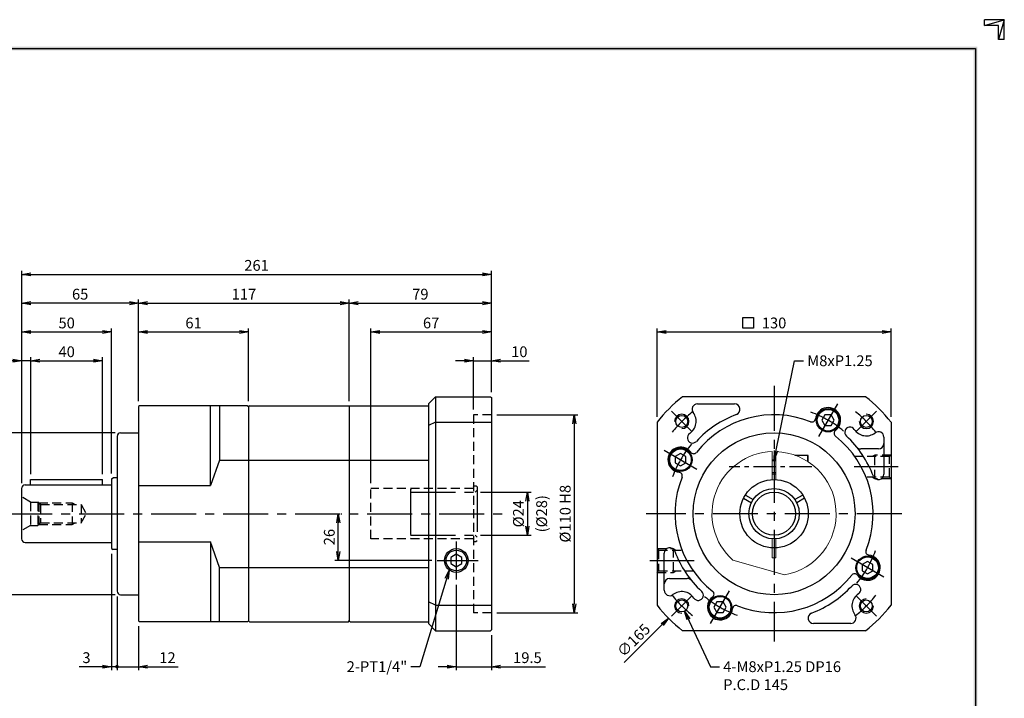
# Model space of a CAD drawing. Extents: x 0 to 840, y 0 to 594.
# Drawn here: x 293 to 840, y 217 to 594 of the extents above; entities that cross this region are included whole.
import ezdxf

# ---------------------------------------------------------------- set-up
doc = ezdxf.new("R2010")
doc.units = 0
doc.header["$LTSCALE"] = 20
doc.header["$MEASUREMENT"] = 0
for name, pattern in [('CENTER', [2, 1.25, -0.25, 0.25, -0.25]), ('HIDDEN', [0.375, 0.25, -0.125]), ('PHANTOM', [2.5, 1.25, -0.25, 0.25, -0.25, 0.25, -0.25])]:
    doc.linetypes.add(name, pattern=pattern)
doc.layers.get('0').update_dxf_attribs({"linetype": 'CONTINUOUS'})
doc.layers.get('DEFPOINTS').update_dxf_attribs({"linetype": 'CONTINUOUS'})
for name, color, linetype in [('CL', 1, 'CENTER'), ('DIM', 1, 'CONTINUOUS'), ('HL', 2, 'HIDDEN'), ('IL', 5, 'PHANTOM'), ('RD', 1, 'CONTINUOUS')]:
    doc.layers.add(name, color=color, linetype=linetype)
doc.styles.add('CIWHS', font='romans.shx', dxfattribs={"bigfont": 'CIWHS.shx'})
doc.dimstyles.get("Standard").update_dxf_attribs({"dimtxt": 0.18, "dimasz": 0.18, "dimexe": 0.18, "dimexo": 0.0625, "dimgap": 0.09, "dimtad": 0, "dimtih": 1, "dimtoh": 1, "dimdec": 4, "dimzin": 0, "dimdsep": 46, "dimtxsty": 'Standard', "dimcen": 0.09, "dimadec": 0, "dimazin": 0, "dimtfac": 1, "dimtdec": 4, "dimtofl": 0, "dimtmove": 0, "dimatfit": 3, "dimfxl": 0, "dimtolj": 1, "dimtzin": 0, "dimarcsym": 0})

# ---------------------------------------------------------------- blocks, each defined once
blk = doc.blocks.new('_OPEN')
at = {"color": 0, "linetype": 'ByBlock'}
for p, q in [((-1, 0.17), (0, 0)), ((0, 0), (-1, -0.17)), ((0, 0), (-1, 0))]:
    blk.add_line(p, q, dxfattribs=at)
blk = doc.blocks.new('*D1')
at = {"layer": 'DEFPOINTS', "color": 0}
for p in [(777.07, 420.47), (647.07, 370.27), (777.07, 370.27)]:
    blk.add_point(p, dxfattribs=at)
at = {"layer": 'DIM', "color": 0, "lineweight": -2}
for p, q in [((647.07, 373.27), (647.07, 422.47)), ((777.07, 373.27), (777.07, 422.47)), ((652.07, 420.47), (772.07, 420.47))]:
    blk.add_line(p, q, dxfattribs=at)
at = {"layer": 'DIM', "color": 0, "lineweight": -2, "xscale": 5, "yscale": 5, "zscale": 5, "rotation": 180}
blk.add_blockref('_OPEN', (647.07, 420.47), dxfattribs=at)
at = {"layer": 'DIM', "color": 0, "lineweight": -2, "xscale": 5, "yscale": 5, "zscale": 5}
blk.add_blockref('_OPEN', (777.07, 420.47), dxfattribs=at)
at = {"layer": 'DIM', "color": 0, "insert": (712.07, 425.47), "char_height": 6, "attachment_point": 5}
blk.add_mtext('\\A1;130', dxfattribs=at)
blk = doc.blocks.new('H3')
for p, q in [((420, 297), (414.5, 297)), ((414.5, 295.37), (420, 297)), ((414.5, 295.37), (414.5, 297)), ((420, 297), (418.37, 291.5)), ((420, 291.5), (420, 297)), ((418.37, 295.37), (414.5, 295.37)), ((418.37, 291.5), (418.37, 295.37)), ((420, 291.5), (418.37, 291.5))]:
    blk.add_line(p, q)
at = {"layer": 'DIM', "color": 1}
for p, q in [((12, 289), (412, 289)), ((412, 289), (412, 8))]:
    blk.add_line(p, q, dxfattribs=at)
for points in [[(11.5, 289.5), (11.5, 288.5), (412.5, 289.5), (412.5, 288.5)], [(411.5, 8.5), (412.5, 7.5), (411.5, 288.5), (412.5, 289.5)]]:
    blk.add_trace(points, dxfattribs=at)
blk = doc.blocks.new('*D6')
at = {"layer": 'DEFPOINTS', "color": 0}
for p in [(349.04, 364.47), (271.81, 274.47), (349.04, 274.47)]:
    blk.add_point(p, dxfattribs=at)
at = {"layer": 'DIM', "color": 0, "lineweight": -2}
for p, q in [((346.04, 364.47), (269.81, 364.47)), ((271.81, 359.47), (271.81, 279.47)), ((346.04, 274.47), (269.81, 274.47))]:
    blk.add_line(p, q, dxfattribs=at)
at = {"layer": 'DIM', "color": 0, "lineweight": -2, "xscale": 5, "yscale": 5, "zscale": 5}
for p, rotation in [((271.81, 364.47), 90), ((271.81, 274.47), 270)]:
    blk.add_blockref('_OPEN', p, dxfattribs=dict(at, rotation=rotation))
at = {"layer": 'DIM', "color": 0, "insert": (266.81, 319.47), "char_height": 6, "attachment_point": 5, "rotation": 90}
blk.add_mtext('\\A1;%%C90 h7', dxfattribs=at)
blk = doc.blocks.new('*D7')
at = {"layer": 'DEFPOINTS', "color": 0}
for p in [(555.04, 404.47), (555.04, 383.97), (545.04, 374.47)]:
    blk.add_point(p, dxfattribs=at)
at = {"layer": 'DIM', "color": 0, "lineweight": -2}
for p, q in [((545.04, 377.47), (545.04, 406.47)), ((555.04, 386.97), (555.04, 406.47)), ((540.04, 404.47), (535.04, 404.47)), ((545.04, 404.47), (555.04, 404.47)), ((560.04, 404.47), (576.04, 404.47))]:
    blk.add_line(p, q, dxfattribs=at)
at = {"layer": 'DIM', "color": 0, "lineweight": -2, "xscale": 5, "yscale": 5, "zscale": 5}
blk.add_blockref('_OPEN', (545.04, 404.47), dxfattribs=at)
at = {"layer": 'DIM', "color": 0, "lineweight": -2, "xscale": 5, "yscale": 5, "zscale": 5, "rotation": 180}
blk.add_blockref('_OPEN', (555.04, 404.47), dxfattribs=at)
at = {"layer": 'DIM', "color": 0, "insert": (570.54, 409.47), "char_height": 6, "attachment_point": 5}
blk.add_mtext('\\A1;10', dxfattribs=at)
blk = doc.blocks.new('*D8')
at = {"layer": 'DEFPOINTS', "color": 0}
for p in [(555.04, 420.47), (555.04, 383.97), (488.04, 333.47)]:
    blk.add_point(p, dxfattribs=at)
at = {"layer": 'DIM', "color": 0, "lineweight": -2}
for p, q in [((488.04, 336.47), (488.04, 422.47)), ((555.04, 386.97), (555.04, 422.47)), ((493.04, 420.47), (550.04, 420.47))]:
    blk.add_line(p, q, dxfattribs=at)
at = {"layer": 'DIM', "color": 0, "lineweight": -2, "xscale": 5, "yscale": 5, "zscale": 5, "rotation": 180}
blk.add_blockref('_OPEN', (488.04, 420.47), dxfattribs=at)
at = {"layer": 'DIM', "color": 0, "lineweight": -2, "xscale": 5, "yscale": 5, "zscale": 5}
blk.add_blockref('_OPEN', (555.04, 420.47), dxfattribs=at)
at = {"layer": 'DIM', "color": 0, "insert": (521.54, 425.47), "char_height": 6, "attachment_point": 5}
blk.add_mtext('\\A1;67', dxfattribs=at)
blk = doc.blocks.new('*D9')
at = {"layer": 'DEFPOINTS', "color": 0}
for p in [(555.04, 436.47), (555.04, 383.97), (476.04, 378.97)]:
    blk.add_point(p, dxfattribs=at)
at = {"layer": 'DIM', "color": 0, "lineweight": -2}
for p, q in [((476.04, 381.97), (476.04, 438.47)), ((555.04, 386.97), (555.04, 438.47)), ((481.04, 436.47), (550.04, 436.47))]:
    blk.add_line(p, q, dxfattribs=at)
at = {"layer": 'DIM', "color": 0, "lineweight": -2, "xscale": 5, "yscale": 5, "zscale": 5, "rotation": 180}
blk.add_blockref('_OPEN', (476.04, 436.47), dxfattribs=at)
at = {"layer": 'DIM', "color": 0, "lineweight": -2, "xscale": 5, "yscale": 5, "zscale": 5}
blk.add_blockref('_OPEN', (555.04, 436.47), dxfattribs=at)
at = {"layer": 'DIM', "color": 0, "insert": (515.54, 441.47), "char_height": 6, "attachment_point": 5}
blk.add_mtext('\\A1;79', dxfattribs=at)
blk = doc.blocks.new('*D10')
at = {"layer": 'DEFPOINTS', "color": 0}
for p in [(294.04, 436.47), (359.04, 378.97), (294.04, 333.47)]:
    blk.add_point(p, dxfattribs=at)
at = {"layer": 'DIM', "color": 0, "lineweight": -2}
for p, q in [((294.04, 336.47), (294.04, 438.47)), ((359.04, 381.97), (359.04, 438.47)), ((354.04, 436.47), (299.04, 436.47))]:
    blk.add_line(p, q, dxfattribs=at)
at = {"layer": 'DIM', "color": 0, "lineweight": -2, "xscale": 5, "yscale": 5, "zscale": 5, "rotation": 180}
blk.add_blockref('_OPEN', (294.04, 436.47), dxfattribs=at)
at = {"layer": 'DIM', "color": 0, "lineweight": -2, "xscale": 5, "yscale": 5, "zscale": 5}
blk.add_blockref('_OPEN', (359.04, 436.47), dxfattribs=at)
at = {"layer": 'DIM', "color": 0, "insert": (326.54, 441.47), "char_height": 6, "attachment_point": 5}
blk.add_mtext('\\A1;65', dxfattribs=at)
blk = doc.blocks.new('*D11')
at = {"layer": 'DEFPOINTS', "color": 0}
for p in [(344.04, 420.47), (344.04, 338.79), (294.04, 333.47)]:
    blk.add_point(p, dxfattribs=at)
at = {"layer": 'DIM', "color": 0, "lineweight": -2}
for p, q in [((294.04, 336.47), (294.04, 422.47)), ((344.04, 341.79), (344.04, 422.47)), ((299.04, 420.47), (339.04, 420.47))]:
    blk.add_line(p, q, dxfattribs=at)
at = {"layer": 'DIM', "color": 0, "lineweight": -2, "xscale": 5, "yscale": 5, "zscale": 5, "rotation": 180}
blk.add_blockref('_OPEN', (294.04, 420.47), dxfattribs=at)
at = {"layer": 'DIM', "color": 0, "lineweight": -2, "xscale": 5, "yscale": 5, "zscale": 5}
blk.add_blockref('_OPEN', (344.04, 420.47), dxfattribs=at)
at = {"layer": 'DIM', "color": 0, "insert": (319.04, 425.47), "char_height": 6, "attachment_point": 5}
blk.add_mtext('\\A1;50', dxfattribs=at)
blk = doc.blocks.new('*D12')
at = {"layer": 'DEFPOINTS', "color": 0}
for p in [(339.04, 404.47), (299.04, 338.47), (339.04, 338.47)]:
    blk.add_point(p, dxfattribs=at)
at = {"layer": 'DIM', "color": 0, "lineweight": -2}
for p, q in [((299.04, 341.47), (299.04, 406.47)), ((339.04, 341.47), (339.04, 406.47)), ((304.04, 404.47), (334.04, 404.47))]:
    blk.add_line(p, q, dxfattribs=at)
at = {"layer": 'DIM', "color": 0, "lineweight": -2, "xscale": 5, "yscale": 5, "zscale": 5, "rotation": 180}
blk.add_blockref('_OPEN', (299.04, 404.47), dxfattribs=at)
at = {"layer": 'DIM', "color": 0, "lineweight": -2, "xscale": 5, "yscale": 5, "zscale": 5}
blk.add_blockref('_OPEN', (339.04, 404.47), dxfattribs=at)
at = {"layer": 'DIM', "color": 0, "insert": (319.04, 409.47), "char_height": 6, "attachment_point": 5}
blk.add_mtext('\\A1;40', dxfattribs=at)
blk = doc.blocks.new('*D13')
at = {"layer": 'DEFPOINTS', "color": 0}
for p in [(294.04, 404.47), (299.04, 338.47), (294.04, 333.47)]:
    blk.add_point(p, dxfattribs=at)
at = {"layer": 'DIM', "color": 0, "lineweight": -2}
for p, q in [((294.04, 336.47), (294.04, 406.47)), ((299.04, 341.47), (299.04, 406.47)), ((289.04, 404.47), (276.04, 404.47)), ((299.04, 404.47), (294.04, 404.47)), ((304.04, 404.47), (309.04, 404.47))]:
    blk.add_line(p, q, dxfattribs=at)
at = {"layer": 'DIM', "color": 0, "lineweight": -2, "xscale": 5, "yscale": 5, "zscale": 5}
blk.add_blockref('_OPEN', (294.04, 404.47), dxfattribs=at)
at = {"layer": 'DIM', "color": 0, "lineweight": -2, "xscale": 5, "yscale": 5, "zscale": 5, "rotation": 180}
blk.add_blockref('_OPEN', (299.04, 404.47), dxfattribs=at)
at = {"layer": 'DIM', "color": 0, "insert": (280.04, 409.47), "char_height": 6, "attachment_point": 5}
blk.add_mtext('\\A1;5', dxfattribs=at)
blk = doc.blocks.new('*D14')
at = {"layer": 'DEFPOINTS', "color": 0}
for p in [(555.04, 452.47), (555.04, 383.97), (294.04, 333.47)]:
    blk.add_point(p, dxfattribs=at)
at = {"layer": 'DIM', "color": 0, "lineweight": -2}
for p, q in [((294.04, 336.47), (294.04, 454.47)), ((555.04, 386.97), (555.04, 454.47)), ((299.04, 452.47), (550.04, 452.47))]:
    blk.add_line(p, q, dxfattribs=at)
at = {"layer": 'DIM', "color": 0, "lineweight": -2, "xscale": 5, "yscale": 5, "zscale": 5, "rotation": 180}
blk.add_blockref('_OPEN', (294.04, 452.47), dxfattribs=at)
at = {"layer": 'DIM', "color": 0, "lineweight": -2, "xscale": 5, "yscale": 5, "zscale": 5}
blk.add_blockref('_OPEN', (555.04, 452.47), dxfattribs=at)
at = {"layer": 'DIM', "color": 0, "insert": (424.54, 457.47), "char_height": 6, "attachment_point": 5}
blk.add_mtext('\\A1;261', dxfattribs=at)
blk = doc.blocks.new('*D15')
at = {"layer": 'DEFPOINTS', "color": 0}
for p in [(535.54, 282.89), (555.04, 254.97), (555.04, 234.47)]:
    blk.add_point(p, dxfattribs=at)
at = {"layer": 'DIM', "color": 0, "lineweight": -2}
for p, q in [((535.54, 279.89), (535.54, 232.47)), ((555.04, 251.97), (555.04, 232.47)), ((530.54, 234.47), (525.54, 234.47)), ((535.54, 234.47), (555.04, 234.47)), ((560.04, 234.47), (585.04, 234.47))]:
    blk.add_line(p, q, dxfattribs=at)
at = {"layer": 'DIM', "color": 0, "lineweight": -2, "xscale": 5, "yscale": 5, "zscale": 5}
blk.add_blockref('_OPEN', (535.54, 234.47), dxfattribs=at)
at = {"layer": 'DIM', "color": 0, "lineweight": -2, "xscale": 5, "yscale": 5, "zscale": 5, "rotation": 180}
blk.add_blockref('_OPEN', (555.04, 234.47), dxfattribs=at)
at = {"layer": 'DIM', "color": 0, "insert": (575.04, 239.47), "char_height": 6, "attachment_point": 5}
blk.add_mtext('\\A1;19.5', dxfattribs=at)
blk = doc.blocks.new('*D16')
at = {"layer": 'DEFPOINTS', "color": 0}
for p in [(468.59, 319.47), (469.96, 319.47), (524.96, 293.47)]:
    blk.add_point(p, dxfattribs=at)
at = {"layer": 'DIM', "color": 0, "lineweight": -2}
for p, q in [((471.59, 319.47), (471.96, 319.47)), ((469.96, 298.47), (469.96, 314.47)), ((521.96, 293.47), (467.96, 293.47))]:
    blk.add_line(p, q, dxfattribs=at)
at = {"layer": 'DIM', "color": 0, "lineweight": -2, "xscale": 5, "yscale": 5, "zscale": 5}
for p, rotation in [((469.96, 319.47), 90), ((469.96, 293.47), 270)]:
    blk.add_blockref('_OPEN', p, dxfattribs=dict(at, rotation=rotation))
at = {"layer": 'DIM', "color": 0, "insert": (464.96, 306.47), "char_height": 6, "attachment_point": 5, "rotation": 90}
blk.add_mtext('\\A1;26', dxfattribs=at)
blk = doc.blocks.new('*D17')
at = {"layer": 'DEFPOINTS', "color": 0}
for p in [(546.04, 331.47), (546.04, 307.47), (575.04, 307.47)]:
    blk.add_point(p, dxfattribs=at)
at = {"layer": 'DIM', "color": 0, "lineweight": -2}
for p, q in [((549.04, 331.47), (577.04, 331.47)), ((575.04, 326.47), (575.04, 312.47)), ((549.04, 307.47), (577.04, 307.47))]:
    blk.add_line(p, q, dxfattribs=at)
at = {"layer": 'DIM', "color": 0, "lineweight": -2, "xscale": 5, "yscale": 5, "zscale": 5}
for p, rotation in [((575.04, 331.47), 90), ((575.04, 307.47), 270)]:
    blk.add_blockref('_OPEN', p, dxfattribs=dict(at, rotation=rotation))
at = {"layer": 'DIM', "color": 0, "insert": (570.04, 319.47), "char_height": 6, "attachment_point": 5, "rotation": 90}
blk.add_mtext('\\A1;%%c24', dxfattribs=at)
blk = doc.blocks.new('*D18')
at = {"layer": 'DEFPOINTS', "color": 0}
for p in [(555.04, 374.47), (555.04, 264.47), (601.04, 264.47)]:
    blk.add_point(p, dxfattribs=at)
at = {"layer": 'DIM', "color": 0, "lineweight": -2}
for p, q in [((558.04, 374.47), (603.04, 374.47)), ((601.04, 369.47), (601.04, 269.47)), ((558.04, 264.47), (603.04, 264.47))]:
    blk.add_line(p, q, dxfattribs=at)
at = {"layer": 'DIM', "color": 0, "lineweight": -2, "xscale": 5, "yscale": 5, "zscale": 5}
for p, rotation in [((601.04, 374.47), 90), ((601.04, 264.47), 270)]:
    blk.add_blockref('_OPEN', p, dxfattribs=dict(at, rotation=rotation))
at = {"layer": 'DIM', "color": 0, "insert": (596.04, 319.47), "char_height": 6, "attachment_point": 5, "rotation": 90}
blk.add_mtext('\\A1;%%C110 H8', dxfattribs=at)
blk = doc.blocks.new('*D21')
at = {"layer": 'DEFPOINTS', "color": 0}
for p in [(420.04, 420.47), (359.04, 378.97), (420.04, 378.97)]:
    blk.add_point(p, dxfattribs=at)
at = {"layer": 'DIM', "color": 0, "lineweight": -2}
for p, q in [((359.04, 381.97), (359.04, 422.47)), ((420.04, 381.97), (420.04, 422.47)), ((364.04, 420.47), (415.04, 420.47))]:
    blk.add_line(p, q, dxfattribs=at)
at = {"layer": 'DIM', "color": 0, "lineweight": -2, "xscale": 5, "yscale": 5, "zscale": 5, "rotation": 180}
blk.add_blockref('_OPEN', (359.04, 420.47), dxfattribs=at)
at = {"layer": 'DIM', "color": 0, "lineweight": -2, "xscale": 5, "yscale": 5, "zscale": 5}
blk.add_blockref('_OPEN', (420.04, 420.47), dxfattribs=at)
at = {"layer": 'DIM', "color": 0, "insert": (389.54, 425.47), "char_height": 6, "attachment_point": 5}
blk.add_mtext('\\A1;61', dxfattribs=at)
blk = doc.blocks.new('*D22')
at = {"layer": 'DEFPOINTS', "color": 0}
for p in [(476.04, 436.47), (359.04, 378.97), (476.04, 378.97)]:
    blk.add_point(p, dxfattribs=at)
at = {"layer": 'DIM', "color": 0, "lineweight": -2}
for p, q in [((359.04, 381.97), (359.04, 438.47)), ((476.04, 381.97), (476.04, 438.47)), ((364.04, 436.47), (471.04, 436.47))]:
    blk.add_line(p, q, dxfattribs=at)
at = {"layer": 'DIM', "color": 0, "lineweight": -2, "xscale": 5, "yscale": 5, "zscale": 5, "rotation": 180}
blk.add_blockref('_OPEN', (359.04, 436.47), dxfattribs=at)
at = {"layer": 'DIM', "color": 0, "lineweight": -2, "xscale": 5, "yscale": 5, "zscale": 5}
blk.add_blockref('_OPEN', (476.04, 436.47), dxfattribs=at)
at = {"layer": 'DIM', "color": 0, "insert": (417.54, 441.47), "char_height": 6, "attachment_point": 5}
blk.add_mtext('\\A1;117', dxfattribs=at)

msp = doc.modelspace()

# ---------------------------------------------------------------- linework, layer by layer
for p, q in [((520.0364, 380.4657), (524.0364, 384.4657)), ((524.0364, 384.4657), (524.0364, 254.4657)), ((524.0364, 384.4657), (554.5364, 384.4657)), ((554.5364, 384.4657), (555.0364, 383.9657)), ((555.0364, 383.9657), (555.0364, 254.9657)), ((762.8749, 384.4657), (661.2629, 384.4657)), ((359.5364, 379.4657), (359.0364, 378.9657)), ((359.0364, 378.9657), (359.0364, 259.9657)), ((419.5364, 379.4657), (359.5364, 379.4657)), ((399.0364, 335.0862), (399.0364, 379.4657)), ((404.0364, 379.4657), (404.0364, 349.2818)), ((419.5364, 379.4657), (420.0364, 378.9657)), ((420.5364, 379.4657), (420.0364, 378.9657)), ((420.0364, 378.9657), (420.0364, 259.9657)), ((420.5364, 379.4657), (475.5364, 379.4657)), ((475.5364, 379.4657), (476.0364, 378.9657)), ((476.5364, 379.4657), (476.0364, 378.9657)), ((476.0364, 378.9657), (476.0364, 259.9657)), ((476.5364, 379.4657), (520.0364, 379.4657)), ((520.0364, 380.4657), (520.0364, 258.4657)), ((669.501, 380.4657), (690.16, 380.4657)), ((740.3367, 374.4273), (738.6048, 371.4273)), ((743.8011, 374.4273), (740.3367, 374.4273)), ((745.5331, 371.4273), (743.8011, 374.4273)), ((524.0364, 370.2717), (520.0364, 368.5193)), ((524.0364, 370.2717), (555.0364, 370.2717)), ((647.0689, 370.2717), (647.0689, 268.6597)), ((738.6048, 371.4273), (740.3367, 368.4273)), ((740.3367, 368.4273), (743.8011, 368.4273)), ((743.8011, 368.4273), (745.5331, 371.4273)), ((777.0689, 370.2717), (777.0689, 268.6597)), ((347.0364, 362.4657), (347.0364, 276.4657)), ((349.0364, 364.4657), (359.0364, 364.4657)), ((773.0689, 362.0337), (773.0689, 341.3746)), ((660.1074, 352.9299), (657.1074, 351.1979)), ((657.1074, 351.1979), (657.1074, 347.7335)), ((663.1074, 351.1979), (660.1074, 352.9299)), ((663.1074, 347.7335), (663.1074, 351.1979)), ((723.6448, 351.9657), (730.7803, 351.9657)), ((730.7803, 348.4508), (730.7803, 351.9657)), ((731.0689, 351.4657), (730.7803, 351.9657)), ((731.0689, 348.2624), (731.0689, 351.4657)), ((770.0689, 355.4657), (760.2665, 355.4657)), ((404.0364, 349.2818), (399.0364, 335.0862)), ((404.0364, 349.2818), (520.0364, 349.2818)), ((657.1074, 347.7335), (660.1074, 346.0016)), ((660.1074, 346.0016), (663.1074, 347.7335)), ((344.0364, 338.7922), (344.8556, 339.3657)), ((347.0364, 339.3657), (344.8556, 339.3657)), ((296.0364, 335.4657), (344.0364, 335.4657)), ((299.0364, 338.4657), (339.0364, 338.4657)), ((299.0364, 335.4657), (299.0364, 338.4657)), ((339.0364, 335.4657), (339.0364, 338.4657)), ((344.0364, 338.7922), (344.0364, 300.1393)), ((359.0364, 335.0862), (399.0364, 335.0862)), ((294.0364, 333.4657), (294.0364, 305.4657)), ((696.1373, 329.8186), (700.4756, 327.3139)), ((728.0006, 329.8186), (723.6623, 327.3139)), ((695.1373, 328.0865), (699.4756, 325.5818)), ((729.0006, 328.0865), (724.6623, 325.5818)), ((296.0364, 303.4657), (344.0364, 303.4657)), ((359.0364, 303.8452), (399.0364, 303.8452)), ((399.0364, 303.8452), (399.0364, 259.4657)), ((404.0364, 289.6496), (399.0364, 303.8452)), ((344.0364, 300.1393), (344.8556, 299.5657)), ((347.0364, 299.5657), (344.8556, 299.5657)), ((535.5364, 296.9299), (532.5364, 295.1979)), ((538.5364, 295.1979), (535.5364, 296.9299)), ((651.0689, 276.8978), (651.0689, 297.5568)), ((532.5364, 295.1979), (532.5364, 291.7335)), ((532.5364, 291.7335), (535.5364, 290.0016)), ((535.5364, 290.0016), (538.5364, 291.7335)), ((538.5364, 291.7335), (538.5364, 295.1979)), ((764.0305, 292.9299), (761.0305, 291.1979)), ((761.0305, 291.1979), (761.0305, 287.7335)), ((767.0305, 291.1979), (764.0305, 292.9299)), ((767.0305, 287.7335), (767.0305, 291.1979)), ((404.0364, 289.6496), (520.0364, 289.6496)), ((404.0364, 259.4657), (404.0364, 289.6496)), ((761.0305, 287.7335), (764.0305, 286.0016)), ((764.0305, 286.0016), (767.0305, 287.7335)), ((654.0689, 283.4657), (663.8714, 283.4657)), ((349.0364, 274.4657), (359.0364, 274.4657)), ((524.0364, 268.6597), (520.0364, 270.4122)), ((524.0364, 268.6597), (555.0364, 268.6597)), ((680.3367, 270.5042), (678.6048, 267.5042)), ((683.8011, 270.5042), (680.3367, 270.5042)), ((685.5331, 267.5042), (683.8011, 270.5042)), ((678.6048, 267.5042), (680.3367, 264.5042)), ((680.3367, 264.5042), (683.8011, 264.5042)), ((683.8011, 264.5042), (685.5331, 267.5042)), ((359.0364, 259.9657), (359.5364, 259.4657)), ((419.5364, 259.4657), (359.5364, 259.4657)), ((419.5364, 259.4657), (420.0364, 259.9657)), ((420.0364, 259.9657), (420.5364, 259.4657)), ((420.5364, 259.4657), (475.5364, 259.4657)), ((475.5364, 259.4657), (476.0364, 259.9657)), ((476.0364, 259.9657), (476.5364, 259.4657)), ((476.5364, 259.4657), (520.0364, 259.4657)), ((524.0364, 254.4657), (520.0364, 258.4657)), ((754.6369, 258.4657), (733.9778, 258.4657)), ((524.0364, 254.4657), (554.5364, 254.4657)), ((554.5364, 254.4657), (555.0364, 254.9657)), ((762.8749, 254.4657), (661.2629, 254.4657))]:
    msp.add_line(p, q)
at = {"lineweight": 15}
for p, q in [((711.0689, 338.4394), (711.0689, 353.9512)), ((713.0689, 353.9512), (713.0689, 338.4394)), ((711.0689, 294.9657), (711.0689, 305.5015)), ((713.0689, 305.5015), (713.0689, 294.9657)), ((689.1406, 293.687), (717.8526, 285.454)), ((713.0689, 294.9657), (711.0689, 294.9657)), ((713.0689, 294.9657), (711.0689, 294.9657))]:
    msp.add_line(p, q, dxfattribs=at)
at = {"lineweight": 0, "ltscale": 0.5}
for p, q in [((711.0689, 349.4657), (713.0689, 349.4657)), ((713.0689, 341.4657), (711.0689, 341.4657))]:
    msp.add_line(p, q, dxfattribs=at)
for centre, radius in [((742.0689, 371.4273), 6.5), ((660.8037, 370.731), 3.3234), ((742.0689, 371.4273), 6), ((763.3342, 370.731), 3.3234), ((712.0689, 319.4657), 45), ((660.1074, 349.4657), 6.5), ((660.1074, 349.4657), 6), ((712.0689, 319.4657), 19), ((712.0689, 319.4657), 14), ((712.0689, 319.4657), 12), ((535.5364, 293.4657), 6.5785), ((764.0305, 289.4657), 6.5), ((764.0305, 289.4657), 6), ((682.0689, 267.5042), 6.5), ((660.8037, 268.2005), 3.3234), ((682.0689, 267.5042), 6), ((763.3342, 268.2005), 3.3234)]:
    msp.add_circle(centre, radius)
at = {"color": 1}
msp.add_circle((535.5364, 293.4657), 5.7225, dxfattribs=at)
for centre, radius, start, end in [((712.0689, 319.4657), 82.5, 128.01228, 141.98772), ((712.0689, 319.4657), 82.5, 38.01228, 51.98772), ((669.501, 377.4657), 3, 90, 217.752426), ((690.16, 377.4657), 3, 290.693541, 90), ((742.0689, 371.4273), 7, 306.421822, 173.578178), ((660.8037, 370.731), 8, 303.323718, 37.752426), ((712.0689, 319.4657), 59, 110.693541, 137.039562), ((712.0689, 319.4657), 55, 68.320655, 141.679345), ((733.1254, 372.4339), 2, 248.320655, 353.578178), ((733.1254, 372.4339), 2, 248.320655, 353.578178), ((754.2412, 364.7526), 2.8822, 33.323718, 227.039562), ((349.0364, 362.4657), 2, 90, 180), ((666.782, 361.638), 2.8822, 123.323718, 317.039562), ((747.4125, 364.1852), 2, 126.421822, 231.679345), ((712.0689, 319.4657), 55, 338.320655, 51.679345), ((712.0689, 319.4657), 59, 20.693541, 47.039562), ((763.3342, 370.731), 8, 213.323718, 307.752426), ((770.0689, 362.0337), 3, 0, 127.752426), ((660.1074, 349.4657), 7, 36.421822, 263.578178), ((760.2665, 358.4657), 3, 218.97876, 270), ((770.0689, 358.4657), 3, 270, 0), ((667.3494, 354.8093), 2, 216.421822, 321.679345), ((712.0689, 319.4657), 55, 158.320655, 231.679345), ((659.1008, 340.5222), 2, 338.320655, 83.578178), ((770.0689, 341.3746), 3, 200.693541, 0), ((296.0364, 333.4657), 2, 90, 180), ((296.0364, 305.4657), 2, 180, 270), ((654.0689, 297.5568), 3, 20.693541, 180), ((712.0689, 319.4657), 59, 200.693541, 227.039562), ((764.0305, 289.4657), 7, 216.421822, 83.578178), ((765.0371, 298.4093), 2, 158.320655, 263.578178), ((765.0371, 298.4093), 2, 158.320655, 263.578178), ((712.0689, 319.4657), 55, 248.320655, 321.679345), ((756.7885, 284.1222), 2, 36.421822, 141.679345), ((654.0689, 280.4657), 3, 90, 180), ((663.8714, 280.4657), 3, 38.97876, 90), ((712.0689, 319.4657), 59, 290.693541, 317.039562), ((757.3558, 277.2934), 2.8822, 303.323718, 137.039562), ((349.0364, 276.4657), 2, 180, 270), ((654.0689, 276.8978), 3, 180, 307.752426), ((660.8037, 268.2005), 8, 33.323718, 127.752426), ((669.8966, 274.1788), 2.8822, 213.323718, 47.039562), ((676.7254, 274.7462), 2, 306.421822, 51.679345), ((763.3342, 268.2005), 8, 123.323718, 217.752426), ((712.0689, 319.4657), 82.5, 218.01228, 231.98772), ((682.0689, 267.5042), 7, 126.421822, 353.578178), ((691.0125, 266.4976), 2, 68.320655, 173.578178), ((691.0125, 266.4976), 2, 68.320655, 173.578178), ((712.0689, 319.4657), 82.5, 308.01228, 321.98772), ((733.9778, 261.4657), 3, 110.693541, 270), ((754.6369, 261.4657), 3, 270, 37.752426)]:
    msp.add_arc(centre, radius, start, end)
at = {"lineweight": 15}
for start, end in [(91.66098, 228.349227), (279.650773, 88.33902)]:
    msp.add_arc((712.0689, 319.4657), 34.5, start, end, dxfattribs=at)
at = {"layer": 'CL'}
for p, q in [((712.0689, 390.4657), (712.0689, 248.4657)), ((747.3189, 380.5205), (736.8189, 362.334)), ((655.1468, 376.3878), (666.4606, 365.0741)), ((768.991, 376.3878), (757.6773, 365.0741)), ((651.0142, 354.7157), (669.2007, 344.2157)), ((781.0689, 345.4657), (756.5354, 345.4657)), ((286.0364, 319.4657), (563.0364, 319.4657)), ((783.0689, 319.4657), (641.0689, 319.4657)), ((535.5364, 304.0442), (535.5364, 282.8872)), ((524.9579, 293.4657), (547.6149, 293.4657)), ((643.0689, 293.4657), (667.6025, 293.4657)), ((773.1237, 284.2157), (754.9372, 294.7157)), ((655.1468, 262.5436), (666.4606, 273.8573)), ((676.8189, 258.4109), (687.3189, 276.5975)), ((768.991, 262.5436), (757.6773, 273.8573))]:
    msp.add_line(p, q, dxfattribs=at)
at = {"layer": 'CL', "ltscale": 0.5}
msp.add_line((733.0597, 345.4657), (687.0883, 345.4657), dxfattribs=at)
at = {"layer": 'CL'}
for radius, start, end in [(72.5, 128.674495, 141.325505), (60, 49.9604, 70.0396), (72.5, 38.674495, 51.325505), (60, 139.9604, 160.0396), (60, 319.9604, 340.0396), (72.5, 218.674495, 231.325505), (72.5, 308.674495, 321.325505), (60, 229.9604, 250.0396)]:
    msp.add_arc((712.0689, 319.4657), radius, start, end, dxfattribs=at)
at = {"layer": 'DIM'}
for p, q in [((694.6472, 428.5382), (700.6472, 428.5382)), ((694.6472, 422.5382), (694.6472, 428.5382)), ((700.6472, 428.5382), (700.6472, 422.5382)), ((700.6472, 422.5382), (694.6472, 422.5382)), ((344.0364, 297.1393), (344.0364, 232.4657)), ((347.0364, 273.4657), (347.0364, 232.4657)), ((628.7066, 236.8617), (649.9151, 257.8772)), ((359.0364, 256.9657), (359.0364, 232.4657)), ((347.0364, 237.4657), (347.0364, 236.4657)), ((339.0364, 234.4657), (326.0364, 234.4657)), ((347.0364, 234.4657), (344.0364, 234.4657)), ((347.0364, 234.4657), (359.0364, 234.4657)), ((364.0364, 234.4657), (381.0364, 234.4657))]:
    msp.add_line(p, q, dxfattribs=at)
at = {"layer": 'DIM', "const_width": 1}
msp.add_lwpolyline([(346.5364, 234.4657, 1), (347.5364, 234.4657, 1)], format="xyb", close=True, dxfattribs=at)
at = {"layer": 'HL'}
for p, q in [((545.0364, 374.4657), (545.0364, 264.4657)), ((555.0364, 374.4657), (545.0364, 374.4657)), ((776.2689, 351.1882), (756.9987, 351.1882)), ((768.0689, 338.8872), (768.0689, 352.0442)), ((777.0689, 352.0442), (776.2689, 351.1882)), ((776.2689, 339.7432), (776.2689, 351.1882)), ((776.2689, 339.7432), (763.1945, 339.7432)), ((777.0689, 338.8872), (776.2689, 339.7432)), ((299.0364, 325.9657), (294.0364, 328.8525)), ((488.0364, 305.4657), (488.0364, 333.4657)), ((545.0364, 333.4657), (488.0364, 333.4657)), ((299.0364, 325.9657), (299.0364, 312.9657)), ((299.0364, 325.9657), (303.0364, 325.9657)), ((303.0364, 325.9657), (303.0364, 312.9657)), ((304.4836, 324.5185), (303.0364, 325.9657)), ((303.5364, 325.4657), (303.5364, 313.4657)), ((304.4836, 324.5185), (327.0892, 324.5185)), ((304.4836, 324.5185), (304.4836, 314.4129)), ((322.0364, 325.4657), (322.0364, 313.4657)), ((327.0892, 324.5185), (327.0892, 314.4129)), ((327.0892, 324.5185), (330.0067, 319.4657)), ((327.0892, 314.4129), (330.0067, 319.4657)), ((299.0364, 312.9657), (294.0364, 310.079)), ((299.0364, 312.9657), (303.0364, 312.9657)), ((304.4836, 314.4129), (303.0364, 312.9657)), ((304.4836, 314.4129), (327.0892, 314.4129)), ((545.0364, 305.4657), (488.0364, 305.4657)), ((647.0689, 300.0442), (647.8689, 299.1882)), ((647.8689, 299.1882), (660.9434, 299.1882)), ((647.8689, 299.1882), (647.8689, 287.7432)), ((656.0689, 300.0442), (656.0689, 286.8872)), ((647.0689, 286.8872), (647.8689, 287.7432)), ((647.8689, 287.7432), (667.1392, 287.7432)), ((555.0364, 264.4657), (545.0364, 264.4657))]:
    msp.add_line(p, q, dxfattribs=at)
at = {"layer": 'HL', "color": 1}
for p, q in [((768.0689, 352.0442), (766.5863, 351.1882)), ((777.0689, 352.0442), (768.0689, 352.0442)), ((768.0689, 338.8872), (766.5863, 339.7432)), ((777.0689, 338.8872), (768.0689, 338.8872)), ((303.5364, 325.4657), (322.0364, 325.4657)), ((322.0364, 325.4657), (323.677, 324.5185)), ((303.5364, 313.4657), (322.0364, 313.4657)), ((322.0364, 313.4657), (323.677, 314.4129)), ((647.0689, 300.0442), (656.0689, 300.0442)), ((656.0689, 300.0442), (657.5516, 299.1882)), ((647.0689, 286.8872), (656.0689, 286.8872)), ((656.0689, 286.8872), (657.5516, 287.7432))]:
    msp.add_line(p, q, dxfattribs=at)
at = {"layer": 'IL'}
for p, q in [((545.0364, 334.4657), (545.5364, 334.9657)), ((545.5364, 334.9657), (546.5364, 334.9657)), ((546.5364, 334.9657), (547.0364, 334.4657)), ((547.0364, 334.4657), (547.0364, 304.4657)), ((510.5364, 333.4657), (510.0364, 332.9657)), ((510.0364, 332.9657), (510.0364, 305.9657)), ((510.0364, 331.4657), (546.0364, 331.4657)), ((546.0364, 331.4657), (547.0364, 332.4657)), ((510.0364, 307.4657), (546.0364, 307.4657)), ((546.0364, 307.4657), (547.0364, 306.4657)), ((510.0364, 305.9657), (510.5364, 305.4657)), ((545.5364, 303.9657), (545.0364, 304.4657)), ((545.5364, 303.9657), (546.5364, 303.9657)), ((547.0364, 304.4657), (546.5364, 303.9657))]:
    msp.add_line(p, q, dxfattribs=at)
at = {"layer": 'RD'}
for p, q in [((713.0689, 348.9276), (711.0689, 348.9276)), ((713.0689, 342.1276), (711.0689, 342.1276))]:
    msp.add_line(p, q, dxfattribs=at)
for centre, start, end in [((660.8037, 370.731), 270, 180), ((763.3342, 370.731), 180, 90), ((660.8037, 268.2005), 0, 270), ((763.3342, 268.2005), 90, 0)]:
    msp.add_arc(centre, 4, start, end, dxfattribs=at)

# ---------------------------------------------------------------- block references
at = {"xscale": 2, "yscale": 2, "zscale": 2}
msp.add_blockref('H3', (0, 0), dxfattribs=at)
at = {"layer": 'DIM', "yscale": 5, "zscale": 5}
for p, xscale, rotation in [((653.4667, 261.3966), 4.999999999999998, 44.73822224429613), ((359.0364, 234.4657), 5, 180)]:
    msp.add_blockref('_OPEN', p, dxfattribs=dict(at, xscale=xscale, rotation=rotation))
at = {"layer": 'DIM', "xscale": 5, "yscale": 5, "zscale": 5}
msp.add_blockref('_OPEN', (344.0364, 234.4657), dxfattribs=at)

# ---------------------------------------------------------------- texts
at = {"layer": 'DIM', "char_height": 6}
for s, insert, attachment_point in [('M8xP1.25', (730.5158, 407.4657), 1), ('\\A1;3', (330.0364, 239.4657), 5), ('\\A1;12', (375.0364, 239.4657), 5), ('\\A1;2-PT1/4"', (508.257, 231.4657), 9)]:
    msp.add_mtext(s, dxfattribs=dict(at, insert=insert, attachment_point=attachment_point))
at = {"layer": 'DIM', "char_height": 6, "attachment_point": 5}
for s, insert, rotation in [('(%%C28)', (583.7233, 319.4657), 90), ('\\A1;∅165', (634.0157, 249.1614), 44.738222)]:
    msp.add_mtext(s, dxfattribs=dict(at, insert=insert, rotation=rotation))
at = {"layer": 'DIM', "insert": (683.8092, 237.4657), "char_height": 6, "attachment_point": 1, "style": 'CIWHS'}
msp.add_mtext('{\\Ftxt.shx;4-M8xP1.25 DP16\\PP.C.D 145}', dxfattribs=at)

# ---------------------------------------------------------------- dimensions: what is measured, and where the dimension line sits
at = {"layer": 'DIM'}
for base, p1, p2, override, picture, middle in [((555.0364, 452.4657), (294.0364, 333.4657), (555.0364, 383.9657), {"dimscale": 2, "dimtxt": 3, "dimasz": 2.5, "dimexe": 1, "dimexo": 1.5, "dimgap": 1, "dimtad": 1, "dimtih": 0, "dimtoh": 0, "dimdec": 3, "dimzin": 9, "dimblk1": 'OPEN', "dimblk2": 'OPEN', "dimsah": 1, "dimcen": 0, "dimtdec": 3, "dimtofl": 1, "dimatfit": 0, "dimldrblk": 'OPEN', "dimtzin": 9}, '*D14', (424.5364, 457.4657)), ((294.0364, 436.4657), (359.0364, 378.9657), (294.0364, 333.4657), {"dimscale": 2, "dimtxt": 3, "dimasz": 2.5, "dimexe": 1, "dimexo": 1.5, "dimgap": 1, "dimtad": 1, "dimtih": 0, "dimtoh": 0, "dimdec": 3, "dimzin": 9, "dimblk1": 'OPEN', "dimblk2": 'OPEN', "dimsah": 1, "dimcen": 0, "dimtdec": 3, "dimtofl": 1, "dimatfit": 0, "dimldrblk": 'OPEN', "dimtzin": 9}, '*D10', (326.5364, 441.4657)), ((476.0364, 436.4657), (359.0364, 378.9657), (476.0364, 378.9657), {"dimscale": 2, "dimtxt": 3, "dimasz": 2.5, "dimexe": 1, "dimexo": 1.5, "dimgap": 1, "dimtad": 1, "dimtih": 0, "dimtoh": 0, "dimdec": 3, "dimzin": 9, "dimblk1": 'OPEN', "dimblk2": 'OPEN', "dimsah": 1, "dimcen": 0, "dimtdec": 3, "dimtofl": 1, "dimatfit": 0, "dimldrblk": 'OPEN', "dimfxl": 1.2, "dimtzin": 9}, '*D22', (417.5364, 441.4657)), ((555.0364, 436.4657), (476.0364, 378.9657), (555.0364, 383.9657), {"dimscale": 2, "dimtxt": 3, "dimasz": 2.5, "dimexe": 1, "dimexo": 1.5, "dimgap": 1, "dimtad": 1, "dimtih": 0, "dimtoh": 0, "dimdec": 3, "dimzin": 9, "dimblk1": 'OPEN', "dimblk2": 'OPEN', "dimsah": 1, "dimcen": 0, "dimtdec": 3, "dimtofl": 1, "dimatfit": 0, "dimldrblk": 'OPEN', "dimtzin": 9}, '*D9', (515.5364, 441.4657)), ((344.0364, 420.4657), (294.0364, 333.4657), (344.0364, 338.7922), {"dimscale": 2, "dimtxt": 3, "dimasz": 2.5, "dimexe": 1, "dimexo": 1.5, "dimgap": 1, "dimtad": 1, "dimtih": 0, "dimtoh": 0, "dimdec": 3, "dimzin": 9, "dimblk1": 'OPEN', "dimblk2": 'OPEN', "dimsah": 1, "dimcen": 0, "dimtdec": 3, "dimtofl": 1, "dimatfit": 0, "dimldrblk": 'OPEN', "dimtzin": 9}, '*D11', (319.0364, 425.4657)), ((420.0364, 420.4657), (359.0364, 378.9657), (420.0364, 378.9657), {"dimscale": 2, "dimtxt": 3, "dimasz": 2.5, "dimexe": 1, "dimexo": 1.5, "dimgap": 1, "dimtad": 1, "dimtih": 0, "dimtoh": 0, "dimdec": 3, "dimzin": 9, "dimblk1": 'OPEN', "dimblk2": 'OPEN', "dimsah": 1, "dimcen": 0, "dimtdec": 3, "dimtofl": 1, "dimatfit": 0, "dimldrblk": 'OPEN', "dimfxl": 1.2, "dimtzin": 9}, '*D21', (389.5364, 425.4657)), ((555.0364, 420.4657), (488.0364, 333.4657), (555.0364, 383.9657), {"dimscale": 2, "dimtxt": 3, "dimasz": 2.5, "dimexe": 1, "dimexo": 1.5, "dimgap": 1, "dimtad": 1, "dimtih": 0, "dimtoh": 0, "dimdec": 3, "dimzin": 9, "dimblk1": 'OPEN', "dimblk2": 'OPEN', "dimsah": 1, "dimcen": 0, "dimtdec": 3, "dimtofl": 1, "dimatfit": 0, "dimldrblk": 'OPEN', "dimtzin": 9}, '*D8', (521.5364, 425.4657)), ((777.0689, 420.4657), (647.0689, 370.2717), (777.0689, 370.2717), {"dimscale": 2, "dimtxt": 3, "dimasz": 2.5, "dimexe": 1, "dimexo": 1.5, "dimgap": 1, "dimtad": 1, "dimtih": 0, "dimtoh": 0, "dimdec": 3, "dimzin": 9, "dimblk1": 'OPEN', "dimblk2": 'OPEN', "dimsah": 1, "dimcen": 0, "dimtdec": 3, "dimtofl": 1, "dimatfit": 0, "dimldrblk": 'OPEN', "dimtzin": 9}, '*D1', (712.0689, 425.4657)), ((294.0364, 404.4657), (299.0364, 338.4657), (294.0364, 333.4657), {"dimscale": 2, "dimtxt": 3, "dimasz": 2.5, "dimexe": 1, "dimexo": 1.5, "dimgap": 1, "dimtad": 1, "dimtih": 0, "dimtoh": 0, "dimdec": 3, "dimzin": 9, "dimblk1": 'OPEN', "dimblk2": 'OPEN', "dimsah": 1, "dimcen": 0, "dimtdec": 3, "dimtofl": 1, "dimatfit": 0, "dimldrblk": 'OPEN', "dimtzin": 9}, '*D13', (280.0364, 409.4657)), ((339.0364, 404.4657), (299.0364, 338.4657), (339.0364, 338.4657), {"dimscale": 2, "dimtxt": 3, "dimasz": 2.5, "dimexe": 1, "dimexo": 1.5, "dimgap": 1, "dimtad": 1, "dimtih": 0, "dimtoh": 0, "dimdec": 3, "dimzin": 9, "dimblk1": 'OPEN', "dimblk2": 'OPEN', "dimsah": 1, "dimcen": 0, "dimtdec": 3, "dimtofl": 1, "dimatfit": 0, "dimldrblk": 'OPEN', "dimtzin": 9}, '*D12', (319.0364, 409.4657)), ((555.0364, 404.4657), (545.0364, 374.4657), (555.0364, 383.9657), {"dimscale": 2, "dimtxt": 3, "dimasz": 2.5, "dimexe": 1, "dimexo": 1.5, "dimgap": 1, "dimtad": 1, "dimtih": 0, "dimtoh": 0, "dimdec": 3, "dimzin": 9, "dimblk1": 'OPEN', "dimblk2": 'OPEN', "dimsah": 1, "dimcen": 0, "dimtdec": 3, "dimtofl": 1, "dimatfit": 0, "dimldrblk": 'OPEN', "dimtzin": 9}, '*D7', (570.5364, 409.4657)), ((555.0364, 234.4657), (535.5364, 282.8872), (555.0364, 254.9657), {"dimscale": 2, "dimtxt": 3, "dimasz": 2.5, "dimexe": 1, "dimexo": 1.5, "dimgap": 1, "dimtad": 1, "dimtih": 0, "dimtoh": 0, "dimdec": 3, "dimzin": 9, "dimblk1": 'OPEN', "dimblk2": 'OPEN', "dimsah": 1, "dimcen": 0, "dimtdec": 3, "dimtofl": 1, "dimatfit": 0, "dimldrblk": 'OPEN', "dimtzin": 9}, '*D15', (575.0364, 239.4657))]:
    dim = msp.add_linear_dim(base=base, p1=p1, p2=p2, dimstyle='Standard', override=override, dxfattribs=at)
    dim.commit()
    dim.dimension.update_dxf_attribs({"geometry": picture, "text_midpoint": middle})
for base, p1, p2, text, picture, middle in [((601.0364, 264.4657), (555.0364, 374.4657), (555.0364, 264.4657), '%%C<> H8', '*D18', (596.0364, 319.4657)), ((271.8113, 274.4657), (349.0364, 364.4657), (349.0364, 274.4657), '%%C<> h7', '*D6', (266.8113, 319.4657)), ((575.0364, 307.4657), (546.0364, 331.4657), (546.0364, 307.4657), '%%c<>', '*D17', (570.0364, 319.4657))]:
    dim = msp.add_linear_dim(base=base, p1=p1, p2=p2, angle=90, text=text, dimstyle='Standard', override={"dimscale": 2, "dimtxt": 3, "dimasz": 2.5, "dimexe": 1, "dimexo": 1.5, "dimgap": 1, "dimtad": 1, "dimtih": 0, "dimtoh": 0, "dimdec": 3, "dimzin": 9, "dimblk1": 'OPEN', "dimblk2": 'OPEN', "dimsah": 1, "dimcen": 0, "dimtdec": 3, "dimtofl": 1, "dimatfit": 0, "dimldrblk": 'OPEN', "dimtzin": 9}, dxfattribs=at)
    dim.commit()
    dim.dimension.update_dxf_attribs({"geometry": picture, "text_midpoint": middle})
dim = msp.add_linear_dim(base=(469.9608, 319.4657), p1=(524.9579, 293.4657), p2=(468.5913, 319.4657), angle=90, dimstyle='Standard', override={"dimscale": 2, "dimtxt": 3, "dimasz": 2.5, "dimexe": 1, "dimexo": 1.5, "dimgap": 1, "dimtad": 1, "dimtih": 0, "dimtoh": 0, "dimdec": 3, "dimzin": 9, "dimblk1": 'OPEN', "dimblk2": 'OPEN', "dimsah": 1, "dimcen": 0, "dimtdec": 3, "dimtofl": 1, "dimatfit": 0, "dimldrblk": 'OPEN', "dimtzin": 9}, dxfattribs=at)
dim.commit()
dim.dimension.update_dxf_attribs({"geometry": '*D16', "text_midpoint": (464.9608, 306.4657)})

# ---------------------------------------------------------------- leaders
at = {"layer": 'DIM', "annotation_type": 0, "has_hookline": 1}
for points, override, hookline_direction, text_width in [([(712.0689, 349.4657), (723.5158, 404.4657), (728.5158, 404.4657)], {"dimscale": 2, "dimtxt": 3, "dimasz": 2.5, "dimexe": 1, "dimexo": 1.5, "dimgap": 1, "dimtad": 0, "dimtih": 0, "dimtoh": 0, "dimdec": 3, "dimzin": 9, "dimtxsty": 'CIWHS', "dimcen": 0, "dimtdec": 3, "dimtofl": 1, "dimatfit": 0, "dimldrblk": 'OPEN', "dimtzin": 9}, 0, 40), ([(531.6316, 288.1715), (515.257, 234.4657), (510.257, 234.4657)], {"dimscale": 2, "dimtxt": 3, "dimasz": 2.5, "dimexe": 1, "dimexo": 1.5, "dimgap": 1, "dimtad": 0, "dimtih": 0, "dimtoh": 0, "dimdec": 3, "dimzin": 9, "dimcen": 0, "dimtdec": 3, "dimtofl": 1, "dimatfit": 0, "dimldrblk": 'OPEN', "dimtzin": 9}, 1, 42), ([(662.3917, 265.281), (676.8092, 234.4657), (681.8092, 234.4657)], {"dimscale": 2, "dimtxt": 3, "dimasz": 2.5, "dimexe": 1, "dimexo": 1.5, "dimgap": 1, "dimtad": 0, "dimtih": 0, "dimtoh": 0, "dimdec": 3, "dimzin": 9, "dimtxsty": 'CIWHS', "dimcen": 0, "dimtdec": 3, "dimtofl": 1, "dimatfit": 0, "dimldrblk": 'OPEN', "dimtzin": 9}, 0, 80)]:
    msp.add_leader(points, dimstyle='Standard', override=override, dxfattribs=dict(at, hookline_direction=hookline_direction, text_width=text_width))

doc.saveas('drawing.dxf')
